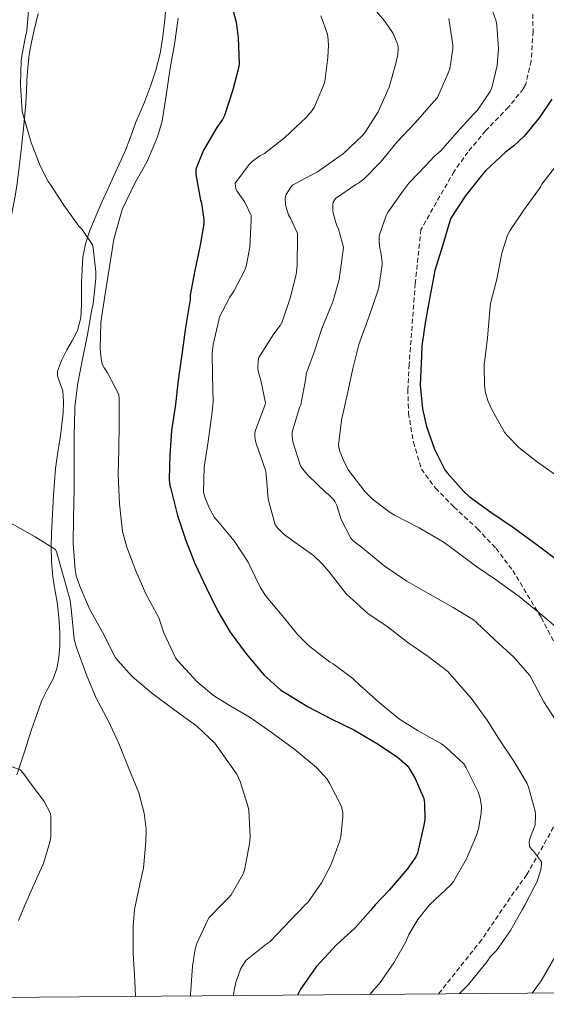
# Model space of a CAD drawing. Units: metres. Extents: x 555497 to 559977, y 4716694 to 4719701.
# Drawn here: x 559531 to 559641, y 4717120 to 4717327 of the extents above; entities that cross this region are included whole.
import ezdxf

# ---------------------------------------------------------------- set-up
doc = ezdxf.new("R2010")
doc.units = ezdxf.units.M
doc.header["$MEASUREMENT"] = 0
doc.linetypes.add('TRAZOSX2', pattern=[1.5, 1, -0.5])
for name, color, linetype, lineweight in [('Level 21', 19, 'Continuous', 0), ('Level 36', 19, 'Continuous', 40), ('Level 4', 36, 'Continuous', 30), ('Level 5', 36, 'Continuous', 0), ('Level 61', 19, 'Continuous', 0)]:
    doc.layers.add(name, color=color, linetype=linetype, lineweight=lineweight)

msp = doc.modelspace()

# ---------------------------------------------------------------- linework, layer by layer
at = {"layer": 'Level 21', "color": 19, "linetype": 'TRAZOSX2', "lineweight": 0}
for points in [[(559638.53, 4717329.68, 624.54), (559638.65, 4717324.56, 624.43), (559638.25, 4717318.32, 624.31), (559637.13, 4717313.45, 624.21), (559636.61, 4717312.48, 624.19), (559633.48, 4717308.58, 624.09), (559628.65, 4717303.6, 623.97), (559624.93, 4717299.12, 623.86), (559622.02, 4717295.05, 623.78), (559615.05, 4717282.8, 623.55), (559613.85, 4717271.44, 623.36), (559612.57, 4717254.4, 623.1), (559612.29, 4717249.12, 623.01), (559612.42, 4717244.13, 622.93), (559613.45, 4717238, 622.83), (559615.13, 4717232.32, 622.74), (559618.09, 4717228.29, 622.65), (559621.97, 4717224.37, 622.56), (559626.93, 4717219.76, 622.44), (559630.85, 4717215.6, 621.52), (559634.37, 4717210.96, 621), (559640.37, 4717201.04, 619.13), (559643.05, 4717195.92, 618.24)], [(559642.97, 4717156.88, 611.48), (559637.33, 4717146.88, 610.35), (559633.81, 4717142, 609.69), (559627.82, 4717133.16, 609.42), (559618.74, 4717121.74, 609.32)]]:
    msp.add_polyline3d(points, dxfattribs=at)
at = {"layer": 'Level 36', "color": 92, "linetype": 'Continuous', "lineweight": 0}
for points in [[(559552.7386, 4717299.1699, 590.67), (559553.8991, 4717302.2697, 590.86), (559555.0096, 4717305.3895, 591.12), (559555.9299, 4717307.5093, 591.61), (559556.8503, 4717309.6291, 592.08), (559558.1308, 4717312.9688, 592.33), (559559.2514, 4717316.3986, 592.58), (559560.1419, 4717319.9184, 592.84), (559560.7225, 4717323.4682, 593.11), (559561.0229, 4717326.4081, 593.46), (559561.3334, 4717329.358, 593.81)], [(559534.45, 4717328.28, 591), (559533.63, 4717324.83, 590.59), (559533.04, 4717322.27, 590.41), (559532.54, 4717319.68, 590.24), (559532.27, 4717316.97, 590.07), (559532.11, 4717314.24, 589.91), (559532.01, 4717311.83, 589.93), (559531.87, 4717309.42, 589.95), (559531.42, 4717304.8, 589.62), (559530.93, 4717300.18, 589.19), (559530.67, 4717297.74, 588.93), (559530.4, 4717295.3, 588.67), (559530.04, 4717292.58, 588.41), (559529.62, 4717289.86, 588.18), (559528.44, 4717283.67, 587.88), (559526.7, 4717277.6, 587.59), (559525.68, 4717275.07, 587.27), (559524.5, 4717272.63, 586.95), (559523.34, 4717270.39, 586.73), (559522.18, 4717268.16, 586.55)], [(559529.94, 4717167.89, 579.6), (559530.78, 4717170.44, 579.87), (559531.63, 4717172.99, 580.19), (559532.35, 4717175.22, 580.51), (559533.06, 4717177.44, 580.82), (559534.08, 4717180.44, 581.22), (559535.17, 4717183.42, 581.62), (559536.39, 4717185.79, 581.94), (559537.65, 4717188.13, 582.26), (559538.37, 4717190.29, 582.81), (559538.78, 4717192.54, 583.27), (559538.99, 4717195.22, 583.32), (559538.99, 4717197.9, 583.35), (559538.79, 4717201.09, 583.44), (559538.46, 4717204.27, 583.55), (559537.99, 4717206.96, 583.69), (559537.55, 4717209.65, 583.84), (559537.3, 4717212.8, 583.94), (559537.23, 4717215.95, 584.1), (559537.28, 4717218.73, 584.42), (559537.39, 4717221.5, 584.79), (559537.54, 4717224.16, 585.09), (559537.71, 4717226.82, 585.38), (559537.9, 4717229.62, 585.41), (559538.14, 4717232.42, 585.43), (559538.63, 4717235.87, 585.82), (559539.17, 4717239.31, 586.23), (559539.47, 4717241.7, 586.4), (559539.73, 4717244.08, 586.58), (559539.78, 4717246.46, 586.88), (559539.63, 4717248.83, 587.17), (559538.88, 4717250.94, 587.3), (559538.5, 4717251.96, 587.35), (559538.5, 4717252.98, 587.43), (559539.4, 4717255.22, 587.68), (559540.53, 4717257.42, 587.94), (559541.7, 4717259.46, 588.03), (559542.77, 4717261.55, 588.11), (559543.41, 4717264.18, 588.5), (559543.57, 4717266.9, 588.83), (559543.58, 4717269.33, 588.88), (559543.6, 4717271.76, 588.9), (559543.69, 4717274.36, 588.87), (559543.89, 4717276.96, 588.9), (559544.4, 4717279.8, 589.04), (559545.31, 4717282.56, 589.19), (559546.57, 4717285.6, 589.35), (559547.87, 4717288.58, 589.51), (559549.1, 4717291.29, 589.98), (559550.34, 4717294, 590.48), (559551.54, 4717296.58, 590.59), (559552.74, 4717299.17, 590.67)]]:
    msp.add_polyline3d(points, dxfattribs=at)
at = {"layer": 'Level 4', "color": 36, "linetype": 'Continuous', "lineweight": 30}
for points in [[(559574.66, 4717332.17, 600.01), (559576.14, 4717326.5, 600.01), (559576.55, 4717323.24, 600.01), (559576.78, 4717317.74, 600.01), (559576.66, 4717316.81, 600.01), (559575.46, 4717312.22, 600.01), (559573.66, 4717306.84, 600.01), (559573.24, 4717306.01, 600.01), (559572.06, 4717304.26, 600.01), (559569.3, 4717299.54, 600.01), (559567.64, 4717295.51, 600.01), (559567.66, 4717294.41, 600.01), (559568.63, 4717288.98, 600.01), (559568.84, 4717288.38, 600.01), (559569.35, 4717284.84, 600.01), (559569.32, 4717284.02, 600.01), (559568.55, 4717279.48, 600.01), (559567.45, 4717274.14, 600.01), (559566.44, 4717268.97, 600.01), (559566.44, 4717268.07, 600.01), (559566.31, 4717267.18, 600.01), (559565.46, 4717262.15, 600.01), (559564.79, 4717256.97, 600.01), (559563.91, 4717251.08, 600.01), (559563.3408, 4717245.9585, 600.01), (559562.5499, 4717240.4187, 600.01), (559562.1691, 4717235.2588, 600.01), (559562.0084, 4717230.2489, 600.01), (559562.1182, 4717229.1889, 600.01), (559562.2981, 4717228.4689, 600.01), (559563.7672, 4717222.5187, 600.01), (559565.4765, 4717217.4984, 600.01), (559567.4258, 4717212.4581, 600.01), (559569.8751, 4717207.2577, 600.01), (559572.2844, 4717202.4173, 600.01), (559574.8938, 4717197.9868, 600.01), (559578.2832, 4717193.3663, 600.01), (559581.9626, 4717188.9956, 600.01), (559585.5422, 4717185.745, 600.01), (559586.6021, 4717185.1148, 600.01), (559591.3018, 4717182.2539, 600.01), (559595.9916, 4717179.8031, 600.01), (559600.9213, 4717177.3822, 600.01), (559605.691, 4717174.5414, 600.01), (559610.0207, 4717171.7006, 600.01), (559612.1205, 4717169.8802, 600.01), (559612.5204, 4717169.3701, 600.01), (559613.8501, 4717167.1299, 600.01), (559615.6195, 4717162.9496, 600.01), (559615.7794, 4717161.9296, 600.01), (559615.8288, 4717158.4696, 600.01), (559615.6186, 4717157.2697, 600.01), (559614.3077, 4717151.42, 600.01), (559613.9376, 4717150.6601, 600.01), (559612.1371, 4717148.0104, 600.01), (559608.3764, 4717143.6212, 600.01), (559605.4358, 4717140.4817, 600.01), (559604.7557, 4717139.7519, 600.01), (559604.4556, 4717139.3019, 600.01), (559601.175, 4717135.6926, 600.01), (559597.2543, 4717132.0933, 600.01), (559593.0035, 4717127.4342, 600.01), (559589.6927, 4717122.7148, 600.01), (559589.0325, 4717121.495, 600.01)], [(559642.59, 4717310.24, 625.01), (559639.97, 4717306.43, 625.01), (559636.77, 4717302.47, 625.01), (559634.63, 4717300.42, 625.01), (559632.85, 4717299.11, 625.01), (559628.64, 4717295.19, 625.01), (559627.87, 4717294.24, 625.01), (559624.37, 4717289.84, 625.01), (559621.35, 4717285.19, 625.01), (559621.11, 4717284.55, 625.01), (559619.62, 4717279.59, 625.01), (559617.97, 4717274.16, 625.01), (559616.9, 4717268.56, 625.01), (559616.03, 4717263.59, 625.01), (559615.2, 4717258.28, 625.01), (559615.14, 4717256.29, 625.01), (559614.9, 4717249.99, 625.01), (559615.38, 4717245.01, 625.01), (559616.21, 4717241.28, 625.01), (559617.9, 4717236.5, 625.01), (559620.08, 4717232.16, 625.01), (559620.56, 4717231.56, 625.01), (559623.97, 4717227.64, 625.01), (559625.1694, 4717226.5572, 625.01), (559629.7891, 4717223.2664, 625.01), (559634.5587, 4717220.0455, 625.01), (559639.4983, 4717216.3447, 625.01), (559644.3178, 4717212.6938, 625.01)]]:
    msp.add_polyline3d(points, dxfattribs=at)
at = {"layer": 'Level 5', "color": 36, "linetype": 'Continuous', "lineweight": 0}
for points in [[(559603.6748, 4717331.1302, 610.01), (559607.4042, 4717326.7795, 610.01), (559609.1639, 4717324.0692, 610.01), (559610.2035, 4717321.719, 610.01), (559610.2534, 4717320.979, 610.01), (559610.1732, 4717319.7691, 610.01), (559609.833, 4717318.0591, 610.01), (559608.3621, 4717312.7795, 610.01), (559606.0413, 4717307.56, 610.01), (559603.3205, 4717303.2905, 610.01), (559602.7304, 4717302.6206, 610.01), (559598.7297, 4717298.8214, 610.01), (559597.5596, 4717297.9916, 610.01), (559593.259, 4717294.9825, 610.01), (559592.5389, 4717294.6226, 610.01), (559588.0084, 4717292.1435, 610.01), (559587.6384, 4717291.7035, 610.01), (559586.6781, 4717290.1437, 610.01), (559586.468, 4717289.4338, 610.01)], [(559629.3555, 4717331.0854, 620.01), (559630.8748, 4717326.6852, 620.01), (559631.0447, 4717325.8051, 620.01), (559631.334, 4717320.9251, 620.01), (559631.0634, 4717317.3552, 620.01), (559629.9527, 4717312.6855, 620.01), (559629.5925, 4717311.8855, 620.01), (559626.9319, 4717307.9361, 620.01), (559626.1817, 4717307.1562, 620.01), (559622.611, 4717303.2369, 620.01), (559619.2004, 4717299.3476, 620.01), (559617.8301, 4717298.1979, 620.01), (559616.0798, 4717296.2882, 620.01), (559612.4991, 4717292.5789, 620.01), (559611.2189, 4717290.8692, 620.01), (559608.1581, 4717286.5198, 620.01), (559607.748, 4717285.7199, 620.01), (559606.2573, 4717281.4402, 620.01), (559606.2271, 4717280.2302, 620.01), (559606.3669, 4717278.8502, 620.01), (559606.5868, 4717278.0401, 620.01), (559606.8665, 4717276.0201, 620.01), (559606.8664, 4717275.4301, 620.01), (559606.1756, 4717270.6003, 620.01), (559605.8655, 4717269.7004, 620.01), (559604.1647, 4717264.5607, 620.01), (559601.9837, 4717258.5812, 620.01), (559600.6729, 4717253.5215, 620.01), (559599.5721, 4717248.2318, 620.01), (559598.3412, 4717242.602, 620.01), (559597.6604, 4717237.3322, 620.01), (559597.9702, 4717236.0522, 620.01)], [(559532.5027, 4717329.7434, 590.01), (559532.0919, 4717324.7335, 590.01), (559531.9018, 4717323.8836, 590.01)], [(559563.94, 4717327.34, 595.01), (559563.14, 4717321.8, 595.01), (559562.22, 4717316.82, 595.01), (559561.42, 4717311.02, 595.01), (559560.57, 4717305.64, 595.01), (559559.59, 4717302.36, 595.01), (559557.37, 4717297.02, 595.01), (559554.8376, 4717292.5696, 595.01), (559552.2267, 4717287.1802, 595.01), (559551.9366, 4717286.2202, 595.01), (559550.4057, 4717280.7406, 595.01), (559549.4648, 4717274.9208, 595.01), (559548.5539, 4717269.221, 595.01), (559547.673, 4717263.2112, 595.01), (559547.5121, 4717257.6113, 595.01), (559547.8218, 4717255.0613, 595.01), (559548.0616, 4717254.1713, 595.01), (559548.3316, 4717253.6712, 595.01), (559549.0814, 4717252.6311, 595.01), (559551.4508, 4717248.0107, 595.01), (559551.5107, 4717247.2207, 595.01), (559551.4998, 4717241.7807, 595.01), (559551.419, 4717236.5508, 595.01), (559551.2982, 4717231.1009, 595.01), (559551.5573, 4717225.0209, 595.01), (559552.2464, 4717219.1908, 595.01), (559553.0959, 4717215.9007, 595.01), (559555.0452, 4717210.8704, 595.01), (559557.1346, 4717206.0701, 595.01), (559559.8539, 4717200.9696, 595.01), (559560.9034, 4717197.7994, 595.01), (559563.3827, 4717192.549, 595.01), (559563.8626, 4717191.8989, 595.01), (559567.902, 4717187.5282, 595.01), (559571.3717, 4717184.6276, 595.01), (559574.5215, 4717182.6571, 595.01), (559579.0612, 4717180.0162, 595.01), (559583.5308, 4717176.8654, 595.01), (559588.4904, 4717173.2146, 595.01), (559593.0799, 4717169.4537, 595.01), (559595.2896, 4717167.0034, 595.01), (559595.8195, 4717166.1733, 595.01), (559598.3288, 4717161.2129, 595.01), (559598.5686, 4717159.9828, 595.01)], [(559593.964, 4717327.822, 605.01), (559595.2935, 4717324.1418, 605.01), (559595.4334, 4717323.4518, 605.01), (559595.5631, 4717321.6418, 605.01), (559595.4227, 4717319.0518, 605.01), (559594.7819, 4717314.012, 605.01), (559594.5418, 4717313.142, 605.01), (559592.551, 4717308.4925, 605.01), (559592.1409, 4717307.8525, 605.01), (559590.8907, 4717306.4128, 605.01), (559586.4099, 4717302.1537, 605.01), (559582.1193, 4717298.8245, 605.01), (559581.1092, 4717298.3347, 605.01), (559579.499, 4717297.115, 605.01), (559578.9489, 4717296.5451, 605.01), (559575.9282, 4717292.5357, 605.01), (559576.068, 4717291.4157, 605.01), (559576.2979, 4717290.9656, 605.01), (559577.9376, 4717288.5754, 605.01), (559579.2872, 4717285.7351, 605.01), (559579.2671, 4717284.8052, 605.01), (559579.0162, 4717279.1053, 605.01), (559578.2156, 4717274.9754, 605.01), (559577.8954, 4717274.0955, 605.01), (559575.6747, 4717269.776, 605.01), (559574.8145, 4717268.5761, 605.01), (559572.6538, 4717264.3866, 605.01), (559572.4937, 4717263.7166, 605.01), (559571.2729, 4717258.5769, 605.01), (559571.0826, 4717256.777, 605.01), (559571.1819, 4717252.177, 605.01), (559571.2911, 4717246.407, 605.01), (559571.0807, 4717244.3871, 605.01), (559570.2598, 4717238.1473, 605.01), (559569.3989, 4717232.7375, 605.01), (559569.2681, 4717227.4276, 605.01)], [(559620.9, 4717327.24, 615.01), (559621.78, 4717321.61, 615.01), (559621.77, 4717320.9, 615.01), (559621.1, 4717316.66, 615.01), (559620.7, 4717315.62, 615.01), (559618.55, 4717310.63, 615.01), (559617.85, 4717309.83, 615.01), (559613.8, 4717305.3, 615.01), (559610.04, 4717301.24, 615.01), (559606.58, 4717297.05, 615.01), (559603.02, 4717293.42, 615.01), (559601.9, 4717292.57, 615.01), (559601.37, 4717292.3, 615.01), (559597.03, 4717289.34, 615.01), (559596.58, 4717288.57, 615.01), (559596.46, 4717287.91, 615.01), (559596.47, 4717286.98, 615.01), (559596.58, 4717286.23, 615.01), (559597.27, 4717283.8, 615.01), (559597.67, 4717282.87, 615.01), (559598.73, 4717279.1, 615.01), (559598.7, 4717278.46, 615.01), (559597.8, 4717272.3, 615.01), (559596.49, 4717267.56, 615.01), (559596.25, 4717267.05, 615.01), (559594.17, 4717261.96, 615.01), (559592.6, 4717257.16, 615.01), (559590.89, 4717252.36, 615.01), (559590.82, 4717251.45, 615.01), (559589.74, 4717245.85, 615.01), (559589.51, 4717245.27, 615.01), (559587.91, 4717240.12, 615.01), (559587.91, 4717239.37, 615.01), (559588.1, 4717238.1, 615.01), (559589.6995, 4717233.0237, 615.01), (559590.0994, 4717232.3937, 615.01), (559591.2592, 4717231.0535, 615.01), (559595.0988, 4717227.3028, 615.01), (559595.6087, 4717226.9427, 615.01), (559596.6486, 4717225.9425, 615.01), (559596.9485, 4717225.4625, 615.01), (559597.3384, 4717224.6524, 615.01), (559598.278, 4717221.6723, 615.01), (559600.2775, 4717217.7719, 615.01), (559600.7374, 4717217.2918, 615.01), (559602.7872, 4717215.6615, 615.01), (559607.2667, 4717211.9407, 615.01), (559612.0564, 4717208.6798, 615.01), (559616.9961, 4717205.8989, 615.01), (559621.8158, 4717203.1581, 615.01), (559626.1355, 4717200.5373, 615.01), (559626.7554, 4717199.9772, 615.01), (559630.585, 4717196.3565, 615.01), (559634.6245, 4717192.7058, 615.01), (559637.934, 4717188.8352, 615.01), (559638.2839, 4717188.2252, 615.01), (559640.9433, 4717183.2947, 615.01), (559644.1426, 4717178.2842, 615.01)], [(559531.9, 4717323.88, 590.01), (559530.94, 4717318.97, 590.01), (559530.9, 4717318.36, 590.01), (559530.73, 4717313.29, 590.01), (559531.1, 4717307.7, 590.01), (559531.34, 4717306.7, 590.01), (559533.02, 4717301.14, 590.01), (559534.86, 4717296.2, 590.01), (559536.6, 4717292.92, 590.01), (559537.02, 4717292.36, 590.01), (559539.88, 4717287.94, 590.01), (559543.05, 4717283.51, 590.01), (559543.7, 4717282.82, 590.01), (559545.88, 4717279.58, 590.01), (559546.02, 4717278.92, 590.01), (559546.6, 4717273.85, 590.01), (559546.58, 4717272.57, 590.01), (559546.04, 4717267.11, 590.01), (559545.78, 4717265.98, 590.01), (559544.84, 4717260.68, 590.01), (559543.77, 4717255.46, 590.01), (559542.81, 4717250.41, 590.01), (559542.17, 4717245.45, 590.01), (559542.17, 4717244.86, 590.01), (559542.04, 4717239.38, 590.01), (559542.02, 4717233.51, 590.01), (559542.02, 4717228.01, 590.01), (559541.91, 4717222.01, 590.01), (559541.86, 4717216.63, 590.01), (559542.23, 4717211.13, 590.01), (559542.49, 4717209.82, 590.01), (559543.22, 4717207.66, 590.01), (559545.24, 4717202.89, 590.01), (559548.02, 4717197.96, 590.01), (559550.7, 4717192.73, 590.01), (559551.21, 4717191.99, 590.01), (559554.26, 4717188.65, 590.01), (559558.33, 4717185.19, 590.01), (559563.05, 4717181.67, 590.01), (559567.88, 4717178.18, 590.01), (559571.67, 4717174.6, 590.01), (559576.3, 4717168.04, 590.01), (559576.98, 4717166.49, 590.01), (559578.62, 4717161.34, 590.01), (559578.78, 4717160.44, 590.01), (559579.1, 4717154.76, 590.01), (559578.98, 4717153.35, 590.01), (559577.93, 4717147.8, 590.01), (559577.54, 4717146.89, 590.01), (559575.1, 4717142.65, 590.01), (559574.49, 4717141.91, 590.01), (559573.07, 4717140.48, 590.01), (559570.45, 4717137.83, 590.01), (559570.05, 4717137.1, 590.01), (559567.86, 4717132.36, 590.01), (559567.49, 4717131.14, 590.01), (559566.93, 4717127.59, 590.01), (559566.55, 4717121.64, 590.01), (559566.54, 4717121.3, 590.01)], [(559643.6306, 4717296.4331, 630.01), (559640.4998, 4717292.3237, 630.01), (559640.2398, 4717291.8138, 630.01), (559639.8097, 4717291.1938, 630.01), (559636.6589, 4717286.8245, 630.01), (559633.7482, 4717282.5151, 630.01), (559633.298, 4717281.5852, 630.01), (559632.0674, 4717277.8254, 630.01), (559631.0066, 4717272.3557, 630.01), (559629.6757, 4717267.196, 630.01), (559629.5355, 4717265.746, 630.01), (559629.0246, 4717259.9562, 630.01), (559628.3537, 4717254.2363, 630.01), (559628.4031, 4717249.9164, 630.01), (559628.6129, 4717248.4164, 630.01), (559629.1726, 4717246.5963, 630.01), (559630.0223, 4717244.7661, 630.01), (559632.6117, 4717240.1257, 630.01), (559633.1816, 4717239.3756, 630.01), (559635.6513, 4717236.8752, 630.01), (559639.5509, 4717233.7945, 630.01), (559644.5805, 4717230.2736, 630.01)], [(559586.47, 4717289.43, 610.01), (559586.5, 4717288.2, 610.01), (559586.58, 4717287.7, 610.01), (559587.16, 4717285.86, 610.01), (559587.59, 4717285.16, 610.01), (559589.03, 4717281.99, 610.01), (559589.03, 4717281.34, 610.01), (559589, 4717275.21, 610.01), (559588.74, 4717273.32, 610.01), (559587.54, 4717268.31, 610.01), (559585.83, 4717263.34, 610.01), (559585.38, 4717262.55, 610.01), (559584.04, 4717260.79, 610.01), (559580.92, 4717255.82, 610.01), (559580.78, 4717255.16, 610.01), (559580.71, 4717253.56, 610.01), (559580.79, 4717252.94, 610.01), (559581.05, 4717251.99, 610.01), (559581.3, 4717251.37, 610.01), (559582.31, 4717246.31, 610.01), (559582.15, 4717245.69, 610.01), (559580.22, 4717240.55, 610.01), (559580.1, 4717239.9, 610.01), (559580.07, 4717239.21, 610.01), (559580.22, 4717238.18, 610.01), (559580.41, 4717237.48, 610.01), (559582.34, 4717232.09, 610.01), (559582.47, 4717231.26, 610.01), (559582.87, 4717226.01, 610.01), (559584.33, 4717220.58, 610.01), (559584.82, 4717219.96, 610.01), (559586.28, 4717218.54, 610.01), (559588.1, 4717217.24, 610.01), (559592.39, 4717214.14, 610.01), (559594.28, 4717212.38, 610.01), (559595.6563, 4717210.7129, 610.01), (559599.3656, 4717205.9922, 610.01), (559599.9756, 4717205.4221, 610.01), (559603.8951, 4717201.9114, 610.01), (559607.9048, 4717199.1607, 610.01), (559612.2544, 4717195.7799, 610.01), (559616.5541, 4717192.8192, 610.01), (559620.7337, 4717189.6584, 610.01), (559621.6436, 4717188.6283, 610.01), (559625.593, 4717184.0576, 610.01), (559628.9524, 4717179.447, 610.01), (559631.7518, 4717175.0965, 610.01), (559634.5712, 4717170.806, 610.01), (559637.3805, 4717166.0656, 610.01), (559637.6704, 4717165.2955, 610.01), (559639.0597, 4717160.2153, 610.01), (559639.1596, 4717159.3953, 610.01), (559639.0793, 4717157.3953, 610.01), (559638.7591, 4717156.3854, 610.01), (559638.459, 4717155.7655, 610.01), (559637.9288, 4717154.1956, 610.01), (559637.8587, 4717153.6556, 610.01), (559637.9085, 4717152.8356, 610.01), (559638.3085, 4717152.2155, 610.01), (559638.7284, 4717151.8254, 610.01), (559640.4081, 4717149.5852, 610.01), (559640.438, 4717148.9352, 610.01), (559640.3079, 4717147.8952, 610.01), (559639.4274, 4717145.2654, 610.01), (559639.0273, 4717144.5155, 610.01), (559636.9066, 4717140.4759, 610.01), (559636.4365, 4717139.586, 610.01), (559633.8757, 4717135.1265, 610.01), (559630.915, 4717130.8671, 610.01), (559629.6448, 4717129.5574, 610.01), (559629.0146, 4717128.5975, 610.01), (559625.0838, 4717123.7383, 610.01), (559623.0834, 4717121.7787, 610.01)], [(559597.97, 4717236.05, 620.01), (559598.86, 4717233.84, 620.01), (559599.82, 4717232.13, 620.01), (559603.23, 4717227.6, 620.01), (559604.83, 4717226, 620.01), (559608.56, 4717223.17, 620.01), (559609.49, 4717222.64, 620.01), (559614.69, 4717219.92, 620.01), (559619.73, 4717217.01, 620.01), (559622.4, 4717215, 620.01), (559626.8, 4717211.75, 620.01), (559630.93, 4717208.9, 620.01), (559635.73, 4717205.48, 620.01), (559640.72, 4717201.43, 620.01), (559645.17, 4717197.59, 620.01)], [(559569.27, 4717227.43, 605.01), (559569.54, 4717226.39, 605.01), (559570.44, 4717224.14, 605.01), (559571.61, 4717222.15, 605.01), (559572.18, 4717221.43, 605.01), (559575.69, 4717217.21, 605.01), (559578.68, 4717212.73, 605.01), (559579.02, 4717211.96, 605.01), (559581.26, 4717207.27, 605.01), (559582.44, 4717205.48, 605.01), (559585.8, 4717201.51, 605.01), (559589.1, 4717197.37, 605.01), (559591.4, 4717195.16, 605.01), (559595.82, 4717191.7, 605.01), (559596.57, 4717191.26, 605.01), (559600.71, 4717188.23, 605.01), (559602.28, 4717186.76, 605.01), (559606.22, 4717183.16, 605.01), (559610.5, 4717179.61, 605.01), (559614.46, 4717177.18, 605.01), (559619.35, 4717174.47, 605.01), (559620.26, 4717173.72, 605.01), (559624.09, 4717170.2, 605.01), (559624.55, 4717169.4, 605.01), (559627.08, 4717164.31, 605.01), (559627.48, 4717163, 605.01), (559627.77, 4717161.24, 605.01), (559627.75, 4717159.86, 605.01), (559627.19, 4717156.54, 605.01), (559626.73, 4717155.21, 605.01), (559624.66, 4717150.18, 605.01), (559621.9, 4717145.4, 605.01), (559621.3, 4717144.7, 605.01), (559616.86, 4717140.5, 605.01), (559616.84, 4717140.48, 605.01), (559614.41, 4717137.45, 605.01), (559612.5, 4717134.26, 605.01), (559611.86, 4717132.73, 605.01), (559609.35, 4717128.26, 605.01), (559606.49, 4717124.14, 605.01), (559604.31, 4717121.62, 605.01)], [(559528.9961, 4717220.7551, 585.01), (559533.8558, 4717218.0743, 585.01), (559538.1355, 4717215.4035, 585.01), (559538.3254, 4717214.9235, 585.01), (559539.7847, 4717209.6732, 585.01), (559541.1839, 4717204.633, 585.01), (559541.4536, 4717202.233, 585.01), (559542.0627, 4717196.523, 585.01), (559542.5025, 4717194.7329, 585.01), (559544.4117, 4717189.5126, 585.01), (559544.7116, 4717188.7425, 585.01), (559546.7609, 4717183.9122, 585.01), (559549.2403, 4717179.1918, 585.01), (559551.4596, 4717174.4714, 585.01), (559553.3789, 4717169.6111, 585.01), (559555.6382, 4717164.1408, 585.01), (559556.7775, 4717159.8606, 585.01), (559557.187, 4717156.4705, 585.01), (559557.1566, 4717153.8306, 585.01), (559556.6458, 4717148.2307, 585.01), (559555.8752, 4717144.8609, 585.01), (559554.9545, 4717140.4811, 585.01), (559554.7444, 4717139.5012, 585.01), (559554.4538, 4717135.9813, 585.01), (559554.473, 4717130.3413, 585.01), (559554.7921, 4717124.4413, 585.01), (559554.9416, 4717121.2113, 585.01)], [(559528.4383, 4717169.7857, 580.01), (559530.6582, 4717168.9653, 580.01), (559531.3982, 4717168.2152, 580.01), (559532.438, 4717166.745, 580.01), (559535.7174, 4717162.2845, 580.01), (559537.077, 4717159.7542, 580.01), (559537.1569, 4717159.0842, 580.01), (559537.1063, 4717154.7643, 580.01), (559536.9461, 4717153.7243, 580.01), (559535.5854, 4717149.2146, 580.01), (559534.7751, 4717147.3748, 580.01), (559532.3942, 4717142.2153, 580.01), (559531.674, 4717140.4754, 580.01), (559530.2934, 4717137.1857, 580.01)], [(559598.57, 4717159.98, 595.01), (559598.6, 4717159.14, 595.01), (559598.15, 4717154.81, 595.01), (559597.94, 4717153.98, 595.01), (559596.06, 4717148.9, 595.01), (559594.09, 4717145.14, 595.01), (559591.22, 4717141.02, 595.01), (559590.7, 4717140.48, 595.01), (559587.64, 4717137.34, 595.01), (559583.21, 4717132.74, 595.01), (559582.41, 4717132.15, 595.01), (559578.21, 4717128.78, 595.01), (559577.53, 4717127.8, 595.01), (559577.16, 4717127.11, 595.01), (559576.15, 4717124.46, 595.01), (559575.69, 4717122.54, 595.01), (559575.55, 4717121.38, 595.01)], [(559643.2351, 4717129.4648, 615.01), (559640.3343, 4717124.4854, 615.01), (559638.4838, 4717121.8958, 615.01)]]:
    msp.add_polyline3d(points, dxfattribs=at)
at = {"layer": 'Level 61', "color": 19, "linetype": 'Continuous', "lineweight": 0}
msp.add_polyline3d([(556394.48, 4717094.94, 0.01), (556375.68, 4719408.2, 0.01), (559792.57, 4719436.62, 0.01), (559812.49, 4717123.35, 0.01), (556394.48, 4717094.94, 0.01)], close=True, dxfattribs=at)

doc.saveas('drawing.dxf')
